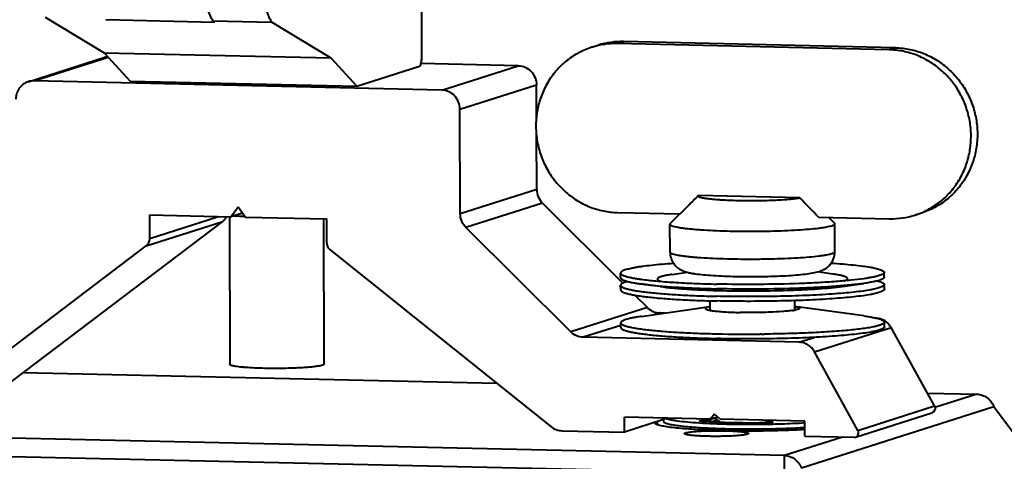
# Model space of a CAD drawing. Units: millimetres. Extents: x -10769 to -7240, y -319 to 4671.
# Drawn here: x -9298 to -9194, y 3851 to 3898 of the extents above; entities that cross this region are included whole.
import ezdxf

# ---------------------------------------------------------------- set-up
doc = ezdxf.new("R2010")
doc.units = ezdxf.units.MM
doc.header["$LTSCALE"] = 54.45
doc.layers.get('0').update_dxf_attribs({"linetype": 'CONTINUOUS', "lineweight": 40})

msp = doc.modelspace()

# ---------------------------------------------------------------- linework, layer by layer
for p, q in [((-9255.704, 3894.39), (-9255.724, 3902.358)), ((-9295.706, 3898.53), (-9289.446, 3894.737)), ((-9289.25, 3898.268), (-9277.698, 3898.007)), ((-9277.897, 3898.128), (-9277.698, 3898.007)), ((-9277.897, 3898.128), (-9271.64, 3897.987)), ((-9271.64, 3897.987), (-9265.38, 3894.194)), ((-9234.954, 3895.716), (-9234.278, 3895.932)), ((-9205.398, 3895.28), (-9234.278, 3895.932)), ((-9237.664, 3895.328), (-9236.987, 3895.543)), ((-9206.075, 3895.064), (-9234.954, 3895.716)), ((-9205.398, 3895.28), (-9206.075, 3895.064)), ((-9297.51, 3891.676), (-9289.388, 3894.262)), ((-9296.908, 3891.762), (-9289.018, 3894.275)), ((-9289.446, 3894.737), (-9286.672, 3891.739)), ((-9289.446, 3894.737), (-9265.38, 3894.194)), ((-9265.38, 3894.194), (-9262.606, 3891.195)), ((-9262.606, 3891.195), (-9255.973, 3893.308)), ((-9245.466, 3893.371), (-9255.8, 3893.604)), ((-9253.588, 3890.784), (-9245.466, 3893.371)), ((-9253.588, 3890.784), (-9296.908, 3891.762)), ((-9286.672, 3891.739), (-9262.606, 3891.195)), ((-9251.658, 3888.748), (-9243.536, 3891.335)), ((-9243.527, 3887.787), (-9243.536, 3891.335)), ((-9251.631, 3877.657), (-9251.658, 3888.748)), ((-9243.509, 3880.243), (-9243.523, 3886.105)), ((-9243.509, 3880.243), (-9251.631, 3877.657)), ((-9215.554, 3879.343), (-9226.36, 3879.587)), ((-9275.984, 3877.346), (-9275.216, 3878.387)), ((-9275.216, 3878.387), (-9274.444, 3877.311)), ((-9242.9, 3878.779), (-9251.022, 3876.192)), ((-9234.371, 3870.301), (-9242.9, 3878.779)), ((-9227.4, 3878.553), (-9229.327, 3876.632)), ((-9284.594, 3875.049), (-9284.6, 3877.54)), ((-9284.6, 3877.54), (-9275.984, 3877.346)), ((-9284.594, 3875.049), (-9277.29, 3877.375)), ((-9276.15, 3877.349), (-9276.112, 3861.677)), ((-9274.751, 3877.739), (-9275.984, 3877.346)), ((-9274.444, 3877.311), (-9265.828, 3877.116)), ((-9266.149, 3877.124), (-9266.112, 3861.701)), ((-9265.828, 3877.116), (-9265.822, 3874.625)), ((-9234.911, 3877.788), (-9228.315, 3877.639)), ((-9213.589, 3877.306), (-9206.031, 3877.136)), ((-9212.511, 3877.282), (-9211.897, 3876.675)), ((-9202.645, 3877.74), (-9203.322, 3877.524)), ((-9300.218, 3859.152), (-9276.854, 3876.849)), ((-9284.976, 3874.262), (-9276.854, 3876.849)), ((-9239.883, 3865.12), (-9251.022, 3876.192)), ((-9229.327, 3876.632), (-9229.361, 3876.563)), ((-9229.354, 3873.575), (-9229.361, 3876.563)), ((-9211.854, 3873.617), (-9211.861, 3876.606)), ((-9308.34, 3856.565), (-9284.976, 3874.262)), ((-9265.436, 3873.821), (-9241.983, 3855.067)), ((-9234.598, 3870.873), (-9234.599, 3871.371)), ((-9229.129, 3871.217), (-9227.49, 3871.451)), ((-9212.068, 3871.259), (-9213.721, 3871.486)), ((-9208.768, 3870.768), (-9208.773, 3870.767)), ((-9206.598, 3870.941), (-9206.599, 3871.439)), ((-9234.594, 3869.578), (-9234.596, 3870.076)), ((-9232.427, 3870.71), (-9232.421, 3870.71)), ((-9230.392, 3869.932), (-9232.42, 3870.212)), ((-9210.798, 3869.98), (-9208.772, 3870.269)), ((-9206.594, 3869.646), (-9206.596, 3870.144)), ((-9231.761, 3867.707), (-9233.081, 3869.019)), ((-9231.761, 3867.707), (-9239.883, 3865.12)), ((-9232.411, 3866.763), (-9225.09, 3867.808)), ((-9225.089, 3867.419), (-9225.092, 3868.426)), ((-9216.089, 3867.442), (-9216.092, 3868.449)), ((-9208.764, 3866.821), (-9216.09, 3867.83)), ((-9230.44, 3867.136), (-9230.959, 3866.97)), ((-9229.888, 3867.123), (-9230.44, 3867.136)), ((-9234.585, 3865.816), (-9238.562, 3864.549)), ((-9234.585, 3865.594), (-9234.586, 3866.092)), ((-9214.002, 3862.998), (-9205.88, 3865.585)), ((-9206.585, 3865.662), (-9206.586, 3866.16)), ((-9201.275, 3857.264), (-9205.88, 3865.585)), ((-9215.672, 3864.032), (-9238.562, 3864.549)), ((-9224.582, 3864.923), (-9224.376, 3864.919)), ((-9219.665, 3864.886), (-9219.795, 3864.885)), ((-9215.672, 3864.032), (-9214.054, 3864.547)), ((-9209.397, 3854.678), (-9214.002, 3862.998)), ((-9298.039, 3860.802), (-9247.735, 3859.666)), ((-9202.033, 3858.634), (-9196.769, 3858.516)), ((-9196.769, 3858.516), (-9201.222, 3857.098)), ((-9194.957, 3857.164), (-9215.393, 3850.655)), ((-9209.397, 3854.678), (-9201.275, 3857.264)), ((-9190.007, 3850.494), (-9194.957, 3857.164)), ((-9224.626, 3856.386), (-9225.059, 3855.878)), ((-9225.059, 3855.878), (-9224.327, 3856.111)), ((-9224.047, 3855.855), (-9224.626, 3856.386)), ((-9209.661, 3853.962), (-9201.539, 3856.548)), ((-9234.2, 3854.491), (-9234.203, 3856.084)), ((-9225.059, 3855.878), (-9234.203, 3856.084)), ((-9230.048, 3855.813), (-9234.2, 3854.491)), ((-9230.667, 3855.296), (-9230.668, 3855.616)), ((-9230.049, 3855.991), (-9230.048, 3855.601)), ((-9224.695, 3855.947), (-9225.335, 3855.743)), ((-9225.335, 3855.743), (-9225.335, 3855.592)), ((-9224.863, 3855.596), (-9224.88, 3855.566)), ((-9224.297, 3855.776), (-9224.863, 3855.596)), ((-9215.047, 3855.652), (-9224.047, 3855.855)), ((-9219.634, 3855.327), (-9219.455, 3855.329)), ((-9219.379, 3855.465), (-9219.46, 3855.464)), ((-9219.455, 3855.329), (-9219.371, 3855.331)), ((-9219.045, 3855.471), (-9219.192, 3855.468)), ((-9218.637, 3855.733), (-9219.084, 3855.591)), ((-9218.482, 3855.729), (-9218.895, 3855.598)), ((-9218.895, 3855.598), (-9218.894, 3855.478)), ((-9218.557, 3855.345), (-9218.434, 3855.348)), ((-9215.043, 3854.058), (-9215.047, 3855.652)), ((-9217.205, 3852.007), (-9345.43, 3854.902)), ((-9240.824, 3854.64), (-9234.2, 3854.491)), ((-9225.058, 3854.714), (-9225.059, 3854.922)), ((-9224.503, 3854.709), (-9224.397, 3854.897)), ((-9223.669, 3854.671), (-9223.579, 3854.831)), ((-9223.598, 3854.86), (-9223.521, 3854.858)), ((-9223.579, 3854.831), (-9223.482, 3854.862)), ((-9223.521, 3854.858), (-9223.374, 3854.854)), ((-9223.494, 3854.665), (-9223.386, 3854.858)), ((-9223.483, 3854.665), (-9223.375, 3854.858)), ((-9223.374, 3854.854), (-9223.356, 3854.854)), ((-9220.624, 3854.823), (-9220.541, 3854.823)), ((-9220.556, 3854.638), (-9220.624, 3854.761)), ((-9220.208, 3854.824), (-9220.171, 3854.825)), ((-9219.952, 3854.639), (-9220.056, 3854.827)), ((-9219.774, 3854.639), (-9219.762, 3854.639)), ((-9216.058, 3854.737), (-9216.059, 3854.946)), ((-9215.043, 3854.058), (-9209.812, 3853.94)), ((-9211.048, 3853.968), (-9217.205, 3852.007)), ((-9209.812, 3853.94), (-9209.66, 3853.962)), ((-9217.2, 3850.015), (-9345.425, 3852.91)), ((-9217.2, 3850.015), (-9217.205, 3852.007))]:
    msp.add_line(p, q)
for centre, radius, start, end in [((-9234.469, 3887.628), 8.306, 88.68212, 107.65453), ((-9235.146, 3887.413), 8.306, 88.68212, 107.65453), ((-9288.829, 3892.505), 1.844, 97.21956, 107.62607), ((-8942.272, 3592.659), 403.774, 134.71507, 134.92238), ((-9593.321, 3512.869), 526.318, 43.82266, 44.13071), ((-9272.346, 3932.5), 55.15, 266.55702, 267.75253), ((-9205.84, 3885.439), 8.306, 268.68212, 287.65453), ((-9205.833, 3885.408), 8.274, 287.67311, 292.56314), ((-9217.384, 3874.587), 7.266, 278.1921, 279.39224), ((-9217.06, 3872.648), 5.3, 279.35243, 280.78908), ((-9207.628, 3864.648), 1.979, 55.12846, 58.2373), ((-9220.957, 4019.684), 154.803, 268.73445, 270.43022), ((-9220.957, 4020.918), 156.037, 270.47475, 270.59231), ((-9226.135, 3853.878), 2.138, 52.04249, 53.50088), ((-9225.985, 3854.07), 1.894, 51.30622, 52.02828), ((-9223.802, 3861.735), 5.857, 260.11137, 261.22709), ((-9219.535, 3860.762), 6.895, 226.31761, 227.37113), ((-9218.619, 3861.767), 8.254, 227.4149, 229.19468), ((-9220.723, 3941.317), 85.863, 270.89726, 271.02178), ((-9220.78, 3958.462), 103.141, 270.78278, 271.23527), ((-9218.899, 3854.621), 0.98, 107.6741, 109.52395), ((-9218.91, 3854.659), 0.94, 98.73881, 107.72412), ((-9221.612, 3930.942), 76.107, 267.37876, 267.79254), ((-9213.317, 3869.824), 18.804, 232.47159, 233.49529), ((-9221.384, 3936.705), 81.875, 267.78802, 267.94675), ((-9221.18, 3953.756), 99.119, 268.07064, 268.71514), ((-9221.216, 3941.432), 86.605, 267.94814, 268.42396), ((-9220.87, 3967.643), 113.009, 268.71593, 270.12495), ((-9220.848, 3956.242), 101.419, 268.58333, 270.12692), ((-9220.845, 3972.446), 117.812, 270.10729, 270.52049), ((-9220.815, 3960.955), 106.132, 270.14834, 270.32776), ((-9220.811, 3960.271), 105.448, 270.34802, 270.87119), ((-9166.784, 3757.817), 110.422, 118.52064, 118.73665), ((-9182.512, 3786.282), 77.798, 118.20348, 118.51697)]:
    msp.add_arc(centre, radius, start, end)
for points, knots in [([(-9279.339, 3911.552), (-9279.408, 3910.889), (-9279.51, 3909.547), (-9279.563, 3907.531), (-9279.517, 3905.541), (-9279.372, 3903.647), (-9279.136, 3901.911), (-9278.816, 3900.393), (-9278.474, 3899.294), (-9278.156, 3898.571), (-9277.985, 3898.265), (-9277.897, 3898.128)], [0, 0, 0, 0, 0.1463634, 0.2954523, 0.4425264, 0.5829304, 0.7122979, 0.8267703, 0.9232665, 0.9641696, 1, 1, 1, 1]), ([(-9273.082, 3911.411), (-9273.15, 3910.748), (-9273.253, 3909.405), (-9273.306, 3907.389), (-9273.259, 3905.4), (-9273.115, 3903.506), (-9272.879, 3901.77), (-9272.558, 3900.252), (-9272.216, 3899.153), (-9271.898, 3898.43), (-9271.728, 3898.124), (-9271.64, 3897.987)], [0, 0, 0, 0, 0.1463636, 0.2954527, 0.4425266, 0.5829304, 0.7122977, 0.82677, 0.9232663, 0.9641695, 1, 1, 1, 1]), ([(-9237.665, 3895.327), (-9238.148, 3895.173), (-9239.089, 3894.775), (-9240.369, 3893.928), (-9241.48, 3892.859), (-9242.387, 3891.6), (-9243.061, 3890.19), (-9243.484, 3888.675), (-9243.641, 3887.101), (-9243.528, 3885.516), (-9243.149, 3883.97), (-9242.515, 3882.51), (-9241.646, 3881.181), (-9240.569, 3880.025), (-9239.316, 3879.077), (-9237.927, 3878.366), (-9236.445, 3877.916), (-9235.421, 3877.799), (-9234.911, 3877.788)], [0, 0, 0, 0, 0.0610612, 0.1222866, 0.1838151, 0.2457494, 0.3081399, 0.3709804, 0.4342101, 0.4977217, 0.5613745, 0.6250117, 0.6884779, 0.7516381, 0.814393, 0.8766923, 0.9385405, 1, 1, 1, 1]), ([(-9202.658, 3877.767), (-9202.203, 3877.956), (-9201.323, 3878.418), (-9200.145, 3879.334), (-9199.141, 3880.449), (-9198.339, 3881.729), (-9197.764, 3883.136), (-9197.431, 3884.629), (-9197.351, 3886.165), (-9197.525, 3887.699), (-9197.948, 3889.185), (-9198.608, 3890.582), (-9199.486, 3891.848), (-9200.556, 3892.946), (-9201.787, 3893.845), (-9203.143, 3894.516), (-9204.585, 3894.942), (-9205.579, 3895.053), (-9206.075, 3895.064)], [0, 0, 0, 0, 0.0610746, 0.1223689, 0.1840038, 0.2460571, 0.3085574, 0.3714813, 0.4347568, 0.4982728, 0.5618914, 0.6254635, 0.688845, 0.751913, 0.8145795, 0.8768015, 0.9385889, 1, 1, 1, 1]), ([(-9205.398, 3895.28), (-9204.888, 3895.268), (-9203.864, 3895.151), (-9202.382, 3894.701), (-9200.992, 3893.991), (-9199.74, 3893.042), (-9198.663, 3891.886), (-9197.794, 3890.557), (-9197.16, 3889.097), (-9196.781, 3887.551), (-9196.668, 3885.966), (-9196.825, 3884.392), (-9197.247, 3882.877), (-9197.922, 3881.468), (-9198.829, 3880.209), (-9199.94, 3879.139), (-9201.22, 3878.293), (-9202.161, 3877.894), (-9202.644, 3877.74)], [0, 0, 0, 0, 0.0614595, 0.1233077, 0.185607, 0.2483619, 0.3115221, 0.3749883, 0.4386255, 0.5022783, 0.5657899, 0.6290196, 0.6918601, 0.7542506, 0.8161849, 0.8777134, 0.9389388, 1, 1, 1, 1]), ([(-9255.799, 3893.598), (-9255.764, 3893.716), (-9255.719, 3893.98), (-9255.704, 3894.247), (-9255.704, 3894.39)], [0, 0, 0, 0, 0.4638525, 1, 1, 1, 1]), ([(-9255.973, 3893.308), (-9255.955, 3893.313), (-9255.918, 3893.34), (-9255.851, 3893.435), (-9255.819, 3893.529), (-9255.799, 3893.598)], [0, 0, 0, 0, 0.1612455, 0.3780099, 1, 1, 1, 1]), ([(-9245.466, 3893.371), (-9245.214, 3893.365), (-9244.703, 3893.247), (-9244.065, 3892.788), (-9243.638, 3892.119), (-9243.537, 3891.595), (-9243.536, 3891.335)], [0, 0, 0, 0, 0.2453162, 0.4945553, 0.7469682, 1, 1, 1, 1]), ([(-9297.509, 3891.676), (-9297.699, 3891.615), (-9298.064, 3891.429), (-9298.493, 3890.99), (-9298.767, 3890.432), (-9298.828, 3890.02), (-9298.828, 3889.813)], [0, 0, 0, 0, 0.2461958, 0.4943699, 0.7456178, 1, 1, 1, 1]), ([(-9251.658, 3888.748), (-9251.659, 3889.008), (-9251.76, 3889.532), (-9252.187, 3890.201), (-9252.825, 3890.66), (-9253.336, 3890.778), (-9253.588, 3890.784)], [0, 0, 0, 0, 0.2530318, 0.5054447, 0.7546838, 1, 1, 1, 1]), ([(-9243.509, 3880.243), (-9243.508, 3879.973), (-9243.4, 3879.43), (-9243.091, 3878.969), (-9242.9, 3878.779)], [0, 0, 0, 0, 0.5007168, 1, 1, 1, 1]), ([(-9226.36, 3879.587), (-9226.364, 3879.58), (-9226.37, 3879.566), (-9226.368, 3879.542), (-9226.354, 3879.519), (-9226.318, 3879.487), (-9226.245, 3879.451), (-9226.129, 3879.411), (-9225.973, 3879.371), (-9225.78, 3879.333), (-9225.55, 3879.296), (-9225.285, 3879.261), (-9224.987, 3879.228), (-9224.657, 3879.198), (-9224.299, 3879.17), (-9223.772, 3879.135), (-9223.061, 3879.101), (-9222.161, 3879.074), (-9221.217, 3879.06), (-9220.256, 3879.061), (-9219.305, 3879.075), (-9218.392, 3879.104), (-9217.542, 3879.145), (-9216.779, 3879.198), (-9216.126, 3879.261), (-9215.73, 3879.313), (-9215.554, 3879.343)], [0, 0, 0, 0, 0.0021126, 0.0040959, 0.0063639, 0.0092081, 0.0171373, 0.0283911, 0.0430619, 0.0611148, 0.0824636, 0.1069755, 0.1344944, 0.1648313, 0.1977809, 0.2331116, 0.3099165, 0.3930916, 0.4802926, 0.5690575, 0.6568786, 0.7412755, 0.8198683, 0.890448, 0.9510454, 1, 1, 1, 1]), ([(-9276.51, 3877.357), (-9276.538, 3877.256), (-9276.626, 3877.065), (-9276.772, 3876.911), (-9276.854, 3876.849)], [0, 0, 0, 0, 0.5032241, 1, 1, 1, 1]), ([(-9251.022, 3876.192), (-9251.213, 3876.382), (-9251.521, 3876.843), (-9251.63, 3877.387), (-9251.631, 3877.657)], [0, 0, 0, 0, 0.4992832, 1, 1, 1, 1]), ([(-9229.361, 3876.563), (-9229.361, 3876.551), (-9229.354, 3876.524), (-9229.324, 3876.489), (-9229.279, 3876.455), (-9229.217, 3876.421), (-9229.138, 3876.388), (-9229, 3876.34), (-9228.785, 3876.284), (-9228.477, 3876.222), (-9228.107, 3876.163), (-9227.677, 3876.107), (-9227.19, 3876.054), (-9226.65, 3876.005), (-9225.838, 3875.944), (-9224.727, 3875.883), (-9223.303, 3875.833), (-9221.794, 3875.807), (-9220.246, 3875.804), (-9218.71, 3875.825), (-9217.235, 3875.87), (-9215.868, 3875.937), (-9214.652, 3876.024), (-9213.753, 3876.113), (-9213.139, 3876.196), (-9212.765, 3876.257), (-9212.454, 3876.32), (-9212.269, 3876.368), (-9212.188, 3876.394)], [0, 0, 0, 0, 0.0020738, 0.0045915, 0.0078153, 0.0118687, 0.0168101, 0.0226649, 0.0371375, 0.0552733, 0.0769709, 0.1020848, 0.1304297, 0.1617899, 0.1959235, 0.271417, 0.3545345, 0.4426439, 0.5329482, 0.6225784, 0.7086873, 0.788544, 0.8596247, 0.9197018, 0.9450211, 0.9669365, 0.9853, 1, 1, 1, 1]), ([(-9212.188, 3876.394), (-9212.14, 3876.409), (-9212.073, 3876.433), (-9211.992, 3876.471), (-9211.921, 3876.51), (-9211.861, 3876.561), (-9211.861, 3876.606)], [0, 0, 0, 0, 0.3779471, 0.5326248, 0.6650666, 1, 1, 1, 1]), ([(-9211.861, 3876.606), (-9211.862, 3876.617), (-9211.869, 3876.644), (-9211.886, 3876.665), (-9211.897, 3876.675)], [0, 0, 0, 0, 0.4518457, 1, 1, 1, 1]), ([(-9284.976, 3874.262), (-9284.857, 3874.352), (-9284.66, 3874.594), (-9284.593, 3874.898), (-9284.594, 3875.049)], [0, 0, 0, 0, 0.4953052, 1, 1, 1, 1]), ([(-9265.822, 3874.625), (-9265.822, 3874.472), (-9265.752, 3874.164), (-9265.555, 3873.916), (-9265.436, 3873.821)], [0, 0, 0, 0, 0.5012932, 1, 1, 1, 1]), ([(-9229.354, 3873.575), (-9229.354, 3873.358), (-9229.284, 3872.927), (-9228.992, 3872.361), (-9228.584, 3871.94), (-9228.051, 3871.612), (-9227.531, 3871.45), (-9227.042, 3871.35), (-9226.512, 3871.265), (-9225.753, 3871.18), (-9224.728, 3871.102), (-9223.566, 3871.044), (-9222.301, 3871.007), (-9220.975, 3870.992), (-9219.636, 3871), (-9218.331, 3871.031), (-9217.106, 3871.084), (-9216.001, 3871.156), (-9215.043, 3871.248), (-9214.222, 3871.362), (-9213.726, 3871.472), (-9213.499, 3871.544)], [0, 0, 0, 0, 0.0379218, 0.0751394, 0.1099748, 0.1395079, 0.1838611, 0.2046964, 0.2269934, 0.2781109, 0.3385451, 0.4072223, 0.4820717, 0.560528, 0.6397896, 0.7170017, 0.7894454, 0.8547297, 0.9111653, 0.9582947, 1, 1, 1, 1]), ([(-9212.181, 3873.406), (-9212.262, 3873.38), (-9212.447, 3873.332), (-9212.758, 3873.269), (-9213.132, 3873.208), (-9213.746, 3873.125), (-9214.645, 3873.036), (-9215.86, 3872.949), (-9217.228, 3872.882), (-9218.703, 3872.837), (-9220.239, 3872.816), (-9221.786, 3872.818), (-9223.296, 3872.845), (-9224.72, 3872.895), (-9225.831, 3872.956), (-9226.643, 3873.017), (-9227.182, 3873.066), (-9227.669, 3873.118), (-9228.1, 3873.175), (-9228.47, 3873.234), (-9228.777, 3873.296), (-9228.993, 3873.352), (-9229.131, 3873.4), (-9229.21, 3873.433), (-9229.272, 3873.467), (-9229.317, 3873.501), (-9229.347, 3873.536), (-9229.354, 3873.563), (-9229.354, 3873.575)], [0, 0, 0, 0, 0.0147, 0.0330635, 0.0549789, 0.0802982, 0.1403753, 0.211456, 0.2913127, 0.3774216, 0.4670518, 0.5573561, 0.6454655, 0.728583, 0.8040765, 0.8382101, 0.8695703, 0.8979152, 0.9230291, 0.9447267, 0.9628625, 0.9773351, 0.9831899, 0.9881313, 0.9921847, 0.9954085, 0.9979262, 1, 1, 1, 1]), ([(-9213.499, 3871.544), (-9213.334, 3871.596), (-9213.071, 3871.701), (-9212.727, 3871.912), (-9212.45, 3872.145), (-9212.201, 3872.446), (-9212.005, 3872.803), (-9211.882, 3873.2), (-9211.854, 3873.478), (-9211.854, 3873.617)], [0, 0, 0, 0, 0.1834468, 0.2969699, 0.4253828, 0.5636201, 0.7070759, 0.8530161, 1, 1, 1, 1]), ([(-9211.854, 3873.617), (-9211.854, 3873.573), (-9211.914, 3873.522), (-9211.984, 3873.483), (-9212.066, 3873.445), (-9212.133, 3873.421), (-9212.181, 3873.406)], [0, 0, 0, 0, 0.3349334, 0.4673752, 0.6220529, 1, 1, 1, 1]), ([(-9228.972, 3872.382), (-9229.387, 3872.353), (-9230.174, 3872.293), (-9231.285, 3872.187), (-9232.122, 3872.087), (-9232.715, 3872), (-9233.101, 3871.936), (-9233.444, 3871.87), (-9233.744, 3871.803), (-9234, 3871.735), (-9234.21, 3871.666), (-9234.376, 3871.596), (-9234.484, 3871.534), (-9234.545, 3871.482), (-9234.575, 3871.446), (-9234.594, 3871.409), (-9234.599, 3871.383), (-9234.599, 3871.371)], [0, 0, 0, 0, 0.2150055, 0.4079181, 0.5762218, 0.6504724, 0.717801, 0.7780251, 0.8309871, 0.8765701, 0.9147437, 0.9455654, 0.9692971, 0.9787307, 0.9867596, 0.9936907, 1, 1, 1, 1]), ([(-9212.227, 3872.422), (-9211.812, 3872.396), (-9211.025, 3872.34), (-9209.914, 3872.239), (-9208.948, 3872.128), (-9208.24, 3872.023), (-9207.755, 3871.933), (-9207.455, 3871.867), (-9207.199, 3871.8), (-9206.988, 3871.732), (-9206.822, 3871.663), (-9206.714, 3871.602), (-9206.653, 3871.55), (-9206.623, 3871.514), (-9206.603, 3871.477), (-9206.599, 3871.451), (-9206.599, 3871.439)], [0, 0, 0, 0, 0.2150172, 0.407929, 0.5762325, 0.7178049, 0.7780229, 0.8309818, 0.8765693, 0.9147367, 0.9455589, 0.9692957, 0.9787279, 0.9867558, 0.9936882, 1, 1, 1, 1]), ([(-9234.599, 3871.371), (-9234.599, 3871.356), (-9234.592, 3871.324), (-9234.563, 3871.279), (-9234.518, 3871.235), (-9234.427, 3871.172), (-9234.268, 3871.098), (-9234.025, 3871.016), (-9233.716, 3870.935), (-9233.343, 3870.856), (-9232.906, 3870.78), (-9232.594, 3870.733), (-9232.427, 3870.71)], [0, 0, 0, 0, 0.0191946, 0.0410807, 0.0675269, 0.0996046, 0.1826483, 0.2923938, 0.4293431, 0.5933111, 0.783778, 1, 1, 1, 1]), ([(-9234.598, 3870.873), (-9234.598, 3870.858), (-9234.591, 3870.826), (-9234.562, 3870.781), (-9234.516, 3870.737), (-9234.426, 3870.674), (-9234.266, 3870.6), (-9234.022, 3870.518), (-9233.713, 3870.437), (-9233.338, 3870.358), (-9232.9, 3870.281), (-9232.587, 3870.235), (-9232.42, 3870.212)], [0, 0, 0, 0, 0.0191722, 0.0410399, 0.0674729, 0.0995423, 0.1825807, 0.2923317, 0.4292939, 0.5932784, 0.7837631, 1, 1, 1, 1]), ([(-9229.128, 3871.217), (-9229.304, 3871.192), (-9229.622, 3871.142), (-9230.044, 3871.056), (-9230.33, 3870.978), (-9230.503, 3870.911), (-9230.593, 3870.865), (-9230.657, 3870.818), (-9230.69, 3870.775), (-9230.698, 3870.74), (-9230.696, 3870.705), (-9230.67, 3870.661), (-9230.613, 3870.614), (-9230.53, 3870.568), (-9230.42, 3870.523), (-9230.336, 3870.495), (-9230.29, 3870.482)], [0, 0, 0, 0, 0.243462, 0.4413002, 0.5920263, 0.6496476, 0.6957398, 0.7310353, 0.7573986, 0.7686018, 0.7795381, 0.8040475, 0.8365765, 0.8795338, 0.9338765, 1, 1, 1, 1]), ([(-9208.773, 3870.767), (-9209.22, 3870.704), (-9210.205, 3870.589), (-9211.805, 3870.451), (-9213.63, 3870.336), (-9216.371, 3870.215), (-9219.978, 3870.143), (-9222.912, 3870.164), (-9224.389, 3870.198)], [0, 0, 0, 0, 0.0866331, 0.1901636, 0.308025, 0.4372583, 0.7165701, 1, 1, 1, 1]), ([(-9210.873, 3870.538), (-9210.829, 3870.552), (-9210.75, 3870.58), (-9210.647, 3870.625), (-9210.57, 3870.671), (-9210.518, 3870.717), (-9210.497, 3870.762), (-9210.497, 3870.796), (-9210.509, 3870.83), (-9210.544, 3870.872), (-9210.61, 3870.918), (-9210.702, 3870.963), (-9210.82, 3871.008), (-9210.965, 3871.052), (-9211.21, 3871.114), (-9211.58, 3871.187), (-9211.895, 3871.235), (-9212.068, 3871.259)], [0, 0, 0, 0, 0.0638871, 0.1161837, 0.1573315, 0.1884121, 0.2121591, 0.2230919, 0.2345339, 0.2618551, 0.2983201, 0.3455622, 0.4042511, 0.4746531, 0.5567893, 0.7558528, 1, 1, 1, 1]), ([(-9206.598, 3870.941), (-9206.598, 3870.926), (-9206.604, 3870.894), (-9206.633, 3870.849), (-9206.678, 3870.805), (-9206.769, 3870.742), (-9206.928, 3870.667), (-9207.171, 3870.583), (-9207.48, 3870.501), (-9207.855, 3870.42), (-9208.292, 3870.341), (-9208.605, 3870.293), (-9208.772, 3870.269)], [0, 0, 0, 0, 0.0191703, 0.0410409, 0.0674815, 0.0995523, 0.1825752, 0.2923431, 0.4292905, 0.5932852, 0.7837684, 1, 1, 1, 1]), ([(-9206.599, 3871.439), (-9206.599, 3871.424), (-9206.606, 3871.392), (-9206.634, 3871.347), (-9206.679, 3871.303), (-9206.769, 3871.24), (-9206.928, 3871.165), (-9207.171, 3871.082), (-9207.479, 3870.999), (-9207.853, 3870.918), (-9208.289, 3870.84), (-9208.601, 3870.792), (-9208.768, 3870.768)], [0, 0, 0, 0, 0.0191905, 0.0410778, 0.0675302, 0.0996086, 0.1826362, 0.2923992, 0.4293351, 0.5933147, 0.7837822, 1, 1, 1, 1]), ([(-9233.86, 3870.476), (-9233.968, 3870.447), (-9234.119, 3870.403), (-9234.301, 3870.332), (-9234.406, 3870.283), (-9234.488, 3870.233), (-9234.548, 3870.183), (-9234.586, 3870.131), (-9234.596, 3870.093), (-9234.596, 3870.076)], [0, 0, 0, 0, 0.3843601, 0.5403325, 0.6725236, 0.7818017, 0.8699214, 0.9403724, 1, 1, 1, 1]), ([(-9234.596, 3870.076), (-9234.596, 3870.059), (-9234.586, 3870.021), (-9234.548, 3869.969), (-9234.488, 3869.92), (-9234.407, 3869.871), (-9234.303, 3869.822), (-9234.177, 3869.774), (-9234.029, 3869.726), (-9233.789, 3869.659), (-9233.435, 3869.579), (-9232.946, 3869.491), (-9232.377, 3869.407), (-9231.73, 3869.326), (-9231.011, 3869.251), (-9229.92, 3869.154), (-9228.413, 3869.052), (-9226.46, 3868.96), (-9225.094, 3868.919), (-9224.386, 3868.903)], [0, 0, 0, 0, 0.0049765, 0.0108462, 0.0181782, 0.027267, 0.0382568, 0.0512161, 0.0661778, 0.0831553, 0.123126, 0.1709861, 0.226498, 0.2893332, 0.3591173, 0.435409, 0.6055396, 0.7953737, 1, 1, 1, 1]), ([(-9232.421, 3870.71), (-9231.902, 3870.638), (-9230.749, 3870.514), (-9228.867, 3870.372), (-9226.709, 3870.263), (-9225.185, 3870.216), (-9224.389, 3870.198)], [0, 0, 0, 0, 0.195049, 0.432068, 0.7033433, 1, 1, 1, 1]), ([(-9232.42, 3870.212), (-9231.901, 3870.14), (-9230.748, 3870.016), (-9228.865, 3869.874), (-9226.707, 3869.765), (-9225.184, 3869.718), (-9224.388, 3869.7)], [0, 0, 0, 0, 0.195049, 0.432068, 0.7033433, 1, 1, 1, 1]), ([(-9230.392, 3869.932), (-9229.963, 3869.873), (-9229.007, 3869.77), (-9227.447, 3869.653), (-9225.659, 3869.562), (-9224.397, 3869.523), (-9223.737, 3869.508)], [0, 0, 0, 0, 0.195049, 0.432068, 0.7033433, 1, 1, 1, 1]), ([(-9208.772, 3870.269), (-9209.219, 3870.205), (-9210.204, 3870.091), (-9211.804, 3869.953), (-9213.628, 3869.838), (-9216.37, 3869.717), (-9219.977, 3869.645), (-9222.911, 3869.666), (-9224.388, 3869.7)], [0, 0, 0, 0, 0.0866331, 0.1901636, 0.308025, 0.4372583, 0.7165701, 1, 1, 1, 1]), ([(-9206.596, 3870.144), (-9206.596, 3870.132), (-9206.6, 3870.106), (-9206.619, 3870.07), (-9206.649, 3870.034), (-9206.709, 3869.982), (-9206.815, 3869.92), (-9206.978, 3869.851), (-9207.186, 3869.783), (-9207.437, 3869.715), (-9207.733, 3869.648), (-9208.21, 3869.556), (-9208.908, 3869.448), (-9209.86, 3869.333), (-9210.955, 3869.227), (-9212.177, 3869.133), (-9213.512, 3869.051), (-9215.462, 3868.957), (-9218.036, 3868.882), (-9221.194, 3868.854), (-9223.326, 3868.879), (-9224.386, 3868.903)], [0, 0, 0, 0, 0.0020216, 0.0042396, 0.0068047, 0.0098146, 0.0173772, 0.0271909, 0.0393409, 0.0538467, 0.0706998, 0.0898646, 0.1349219, 0.188503, 0.249944, 0.3184563, 0.393151, 0.4730542, 0.6442306, 0.8230028, 1, 1, 1, 1]), ([(-9223.737, 3869.508), (-9222.513, 3869.481), (-9220.082, 3869.463), (-9217.094, 3869.523), (-9214.822, 3869.623), (-9213.311, 3869.718), (-9211.985, 3869.832), (-9211.169, 3869.927), (-9210.798, 3869.98)], [0, 0, 0, 0, 0.2834299, 0.5627417, 0.691975, 0.8098364, 0.9133669, 1, 1, 1, 1]), ([(-9207.339, 3870.542), (-9207.231, 3870.514), (-9207.078, 3870.47), (-9206.894, 3870.4), (-9206.788, 3870.351), (-9206.705, 3870.302), (-9206.644, 3870.251), (-9206.606, 3870.2), (-9206.596, 3870.161), (-9206.596, 3870.144)], [0, 0, 0, 0, 0.3846035, 0.5406334, 0.6728895, 0.7821803, 0.8702194, 0.940536, 1, 1, 1, 1]), ([(-9234.594, 3869.578), (-9234.594, 3869.561), (-9234.585, 3869.523), (-9234.547, 3869.471), (-9234.487, 3869.422), (-9234.405, 3869.373), (-9234.302, 3869.324), (-9234.176, 3869.276), (-9234.028, 3869.228), (-9233.788, 3869.161), (-9233.434, 3869.081), (-9232.945, 3868.993), (-9232.376, 3868.909), (-9231.729, 3868.828), (-9231.01, 3868.753), (-9229.919, 3868.656), (-9228.412, 3868.554), (-9226.459, 3868.462), (-9225.093, 3868.421), (-9224.385, 3868.405)], [0, 0, 0, 0, 0.0049765, 0.0108462, 0.0181782, 0.027267, 0.0382568, 0.0512161, 0.0661778, 0.0831553, 0.123126, 0.1709861, 0.226498, 0.2893332, 0.3591173, 0.435409, 0.6055396, 0.7953737, 1, 1, 1, 1]), ([(-9206.594, 3869.646), (-9206.594, 3869.634), (-9206.599, 3869.608), (-9206.617, 3869.572), (-9206.647, 3869.536), (-9206.707, 3869.484), (-9206.814, 3869.422), (-9206.977, 3869.353), (-9207.184, 3869.285), (-9207.436, 3869.217), (-9207.732, 3869.15), (-9208.209, 3869.058), (-9208.906, 3868.95), (-9209.859, 3868.835), (-9210.953, 3868.729), (-9212.176, 3868.635), (-9213.51, 3868.553), (-9215.46, 3868.459), (-9218.035, 3868.384), (-9221.193, 3868.356), (-9223.324, 3868.381), (-9224.385, 3868.405)], [0, 0, 0, 0, 0.0020216, 0.0042396, 0.0068047, 0.0098146, 0.0173772, 0.0271909, 0.0393409, 0.0538467, 0.0706998, 0.0898646, 0.1349219, 0.188503, 0.249944, 0.3184563, 0.393151, 0.4730542, 0.6442306, 0.8230028, 1, 1, 1, 1]), ([(-9231.761, 3867.707), (-9231.587, 3867.533), (-9231.173, 3867.25), (-9230.683, 3867.141), (-9230.44, 3867.136)], [0, 0, 0, 0, 0.5038419, 1, 1, 1, 1]), ([(-9225.112, 3867.798), (-9225.181, 3867.785), (-9225.278, 3867.765), (-9225.397, 3867.731), (-9225.465, 3867.708), (-9225.518, 3867.684), (-9225.563, 3867.657), (-9225.59, 3867.627), (-9225.59, 3867.608)], [0, 0, 0, 0, 0.4004369, 0.5618267, 0.69707, 0.8065597, 0.8914099, 1, 1, 1, 1]), ([(-9216.078, 3867.822), (-9216.007, 3867.809), (-9215.908, 3867.789), (-9215.787, 3867.756), (-9215.717, 3867.733), (-9215.663, 3867.708), (-9215.617, 3867.682), (-9215.59, 3867.651), (-9215.59, 3867.632)], [0, 0, 0, 0, 0.4007991, 0.5622864, 0.697683, 0.8072392, 0.8919566, 1, 1, 1, 1]), ([(-9215.59, 3867.632), (-9215.59, 3867.613), (-9215.616, 3867.583), (-9215.661, 3867.556), (-9215.714, 3867.532), (-9215.782, 3867.509), (-9215.901, 3867.475), (-9215.998, 3867.454), (-9216.067, 3867.441)], [0, 0, 0, 0, 0.1085901, 0.1934403, 0.30293, 0.4381733, 0.5995631, 1, 1, 1, 1]), ([(-9232.411, 3866.763), (-9232.578, 3866.739), (-9232.891, 3866.692), (-9233.329, 3866.613), (-9233.703, 3866.532), (-9234.012, 3866.449), (-9234.255, 3866.366), (-9234.415, 3866.291), (-9234.505, 3866.228), (-9234.551, 3866.184), (-9234.579, 3866.139), (-9234.586, 3866.107), (-9234.586, 3866.092)], [0, 0, 0, 0, 0.2162316, 0.4067148, 0.5707095, 0.7076569, 0.8174248, 0.9004477, 0.9325185, 0.9589591, 0.9808297, 1, 1, 1, 1]), ([(-9225.59, 3867.608), (-9225.589, 3867.588), (-9225.563, 3867.558), (-9225.517, 3867.532), (-9225.463, 3867.508), (-9225.395, 3867.485), (-9225.275, 3867.452), (-9225.177, 3867.431), (-9225.107, 3867.418)], [0, 0, 0, 0, 0.1083622, 0.1931261, 0.3026729, 0.4380199, 0.5994266, 1, 1, 1, 1]), ([(-9225.107, 3867.418), (-9225.086, 3867.414), (-9224.994, 3867.398), (-9224.901, 3867.384), (-9224.83, 3867.374)], [0, 0, 0, 0, 0.2307931, 1, 1, 1, 1]), ([(-9224.83, 3867.374), (-9224.644, 3867.348), (-9224.231, 3867.303), (-9223.269, 3867.23), (-9222.492, 3867.201), (-9221.943, 3867.189)], [0, 0, 0, 0, 0.1941655, 0.4309442, 1, 1, 1, 1]), ([(-9216.349, 3867.395), (-9216.508, 3867.372), (-9216.859, 3867.33), (-9217.671, 3867.26), (-9218.846, 3867.2), (-9220.36, 3867.169), (-9221.413, 3867.177), (-9221.943, 3867.189)], [0, 0, 0, 0, 0.0861016, 0.1893118, 0.436285, 0.7159767, 1, 1, 1, 1]), ([(-9208.764, 3866.821), (-9208.597, 3866.798), (-9208.283, 3866.752), (-9207.845, 3866.675), (-9207.471, 3866.596), (-9207.161, 3866.515), (-9206.918, 3866.433), (-9206.758, 3866.358), (-9206.667, 3866.296), (-9206.622, 3866.252), (-9206.593, 3866.207), (-9206.586, 3866.175), (-9206.586, 3866.16)], [0, 0, 0, 0, 0.2162369, 0.4067216, 0.5707061, 0.7076683, 0.8174193, 0.9004577, 0.9325271, 0.9589601, 0.9808278, 1, 1, 1, 1]), ([(-9207.55, 3866.619), (-9207.382, 3866.615), (-9207.043, 3866.561), (-9206.731, 3866.42), (-9206.587, 3866.33)], [0, 0, 0, 0, 0.4974636, 1, 1, 1, 1]), ([(-9234.586, 3866.092), (-9234.586, 3866.075), (-9234.577, 3866.037), (-9234.539, 3865.987), (-9234.481, 3865.938), (-9234.401, 3865.889), (-9234.3, 3865.841), (-9234.177, 3865.793), (-9234.033, 3865.746), (-9233.798, 3865.68), (-9233.452, 3865.601), (-9232.975, 3865.513), (-9232.418, 3865.429), (-9231.786, 3865.35), (-9231.082, 3865.275), (-9230.013, 3865.178), (-9228.536, 3865.076), (-9226.619, 3864.982), (-9225.278, 3864.94), (-9224.582, 3864.923)], [0, 0, 0, 0, 0.0050142, 0.0109098, 0.0182528, 0.0273389, 0.0383143, 0.0512491, 0.0661771, 0.083113, 0.1229821, 0.1707221, 0.226106, 0.2888143, 0.3584841, 0.4346851, 0.6047602, 0.7947855, 1, 1, 1, 1]), ([(-9234.585, 3865.594), (-9234.585, 3865.576), (-9234.575, 3865.539), (-9234.537, 3865.487), (-9234.477, 3865.438), (-9234.396, 3865.389), (-9234.292, 3865.34), (-9234.166, 3865.292), (-9234.018, 3865.244), (-9233.778, 3865.177), (-9233.424, 3865.097), (-9232.935, 3865.009), (-9232.366, 3864.925), (-9231.719, 3864.844), (-9231, 3864.769), (-9229.909, 3864.672), (-9228.402, 3864.57), (-9226.449, 3864.478), (-9225.083, 3864.437), (-9224.375, 3864.421)], [0, 0, 0, 0, 0.0049765, 0.0108462, 0.0181782, 0.027267, 0.0382568, 0.0512161, 0.0661778, 0.0831553, 0.123126, 0.1709861, 0.226498, 0.2893332, 0.3591173, 0.435409, 0.6055396, 0.7953737, 1, 1, 1, 1]), ([(-9206.585, 3865.662), (-9206.585, 3865.65), (-9206.589, 3865.624), (-9206.608, 3865.587), (-9206.638, 3865.551), (-9206.698, 3865.5), (-9206.804, 3865.438), (-9206.967, 3865.369), (-9207.175, 3865.3), (-9207.426, 3865.233), (-9207.722, 3865.166), (-9208.199, 3865.074), (-9208.897, 3864.966), (-9209.849, 3864.851), (-9210.944, 3864.745), (-9212.166, 3864.65), (-9213.501, 3864.568), (-9215.451, 3864.475), (-9218.025, 3864.4), (-9221.183, 3864.372), (-9223.315, 3864.397), (-9224.375, 3864.421)], [0, 0, 0, 0, 0.0020216, 0.0042396, 0.0068047, 0.0098146, 0.0173772, 0.0271909, 0.0393409, 0.0538467, 0.0706998, 0.0898646, 0.1349219, 0.188503, 0.249944, 0.3184563, 0.393151, 0.4730542, 0.6442306, 0.8230028, 1, 1, 1, 1]), ([(-9206.586, 3866.16), (-9206.586, 3866.14), (-9206.599, 3866.096), (-9206.649, 3866.037), (-9206.726, 3865.981), (-9206.832, 3865.924), (-9206.967, 3865.869), (-9207.131, 3865.813), (-9207.323, 3865.758), (-9207.635, 3865.681), (-9208.094, 3865.59), (-9208.724, 3865.49), (-9209.457, 3865.395), (-9210.285, 3865.305), (-9211.201, 3865.223), (-9212.574, 3865.119), (-9214.449, 3865.014), (-9216.839, 3864.929), (-9218.495, 3864.898), (-9219.344, 3864.889)], [0, 0, 0, 0, 0.0046004, 0.010243, 0.0175274, 0.026729, 0.0379746, 0.0513153, 0.0667667, 0.0843276, 0.1256953, 0.1751645, 0.2323724, 0.2968644, 0.3681122, 0.4455266, 0.6161993, 0.8031327, 1, 1, 1, 1]), ([(-9206.497, 3866.271), (-9206.37, 3866.183), (-9206.136, 3865.976), (-9205.955, 3865.721), (-9205.88, 3865.585)], [0, 0, 0, 0, 0.4982349, 1, 1, 1, 1]), ([(-9238.562, 3864.549), (-9238.805, 3864.554), (-9239.295, 3864.663), (-9239.709, 3864.947), (-9239.883, 3865.12)], [0, 0, 0, 0, 0.4961581, 1, 1, 1, 1]), ([(-9214.002, 3862.998), (-9214.086, 3863.15), (-9214.292, 3863.432), (-9214.695, 3863.762), (-9215.165, 3863.974), (-9215.504, 3864.028), (-9215.672, 3864.032)], [0, 0, 0, 0, 0.2535934, 0.5050279, 0.7537694, 1, 1, 1, 1]), ([(-9269.866, 3861.262), (-9270.242, 3861.252), (-9270.994, 3861.241), (-9272.107, 3861.247), (-9273.168, 3861.275), (-9273.995, 3861.316), (-9274.59, 3861.36), (-9274.972, 3861.396), (-9275.305, 3861.435), (-9275.548, 3861.472), (-9275.715, 3861.504), (-9275.818, 3861.527), (-9275.906, 3861.55), (-9275.978, 3861.574), (-9276.035, 3861.598), (-9276.077, 3861.623), (-9276.104, 3861.648), (-9276.112, 3861.668), (-9276.112, 3861.677)], [0, 0, 0, 0, 0.1784555, 0.3578612, 0.5290403, 0.6832319, 0.7514594, 0.8125962, 0.86588, 0.9106646, 0.9297098, 0.9464549, 0.9608722, 0.9729491, 0.9827086, 0.9902422, 0.9957902, 1, 1, 1, 1]), ([(-9266.112, 3861.701), (-9266.112, 3861.695), (-9266.115, 3861.681), (-9266.129, 3861.662), (-9266.151, 3861.644), (-9266.181, 3861.626), (-9266.219, 3861.609), (-9266.286, 3861.583), (-9266.39, 3861.553), (-9266.54, 3861.519), (-9266.72, 3861.486), (-9266.93, 3861.455), (-9267.169, 3861.424), (-9267.434, 3861.396), (-9267.835, 3861.36), (-9268.39, 3861.32), (-9269.106, 3861.285), (-9269.607, 3861.268), (-9269.866, 3861.262)], [0, 0, 0, 0, 0.0049217, 0.0107557, 0.0180767, 0.027172, 0.0381834, 0.0511829, 0.0832351, 0.1233604, 0.1714053, 0.2271101, 0.2901388, 0.3600931, 0.4365185, 0.6067283, 0.7962428, 1, 1, 1, 1]), ([(-9196.769, 3858.516), (-9196.573, 3858.511), (-9196.177, 3858.439), (-9195.644, 3858.153), (-9195.215, 3857.718), (-9195.024, 3857.355), (-9194.957, 3857.164)], [0, 0, 0, 0, 0.2457634, 0.4945309, 0.7463001, 1, 1, 1, 1]), ([(-9201.275, 3857.264), (-9201.239, 3857.2), (-9201.195, 3857.056), (-9201.225, 3856.834), (-9201.344, 3856.647), (-9201.471, 3856.57), (-9201.538, 3856.549)], [0, 0, 0, 0, 0.2545965, 0.5071122, 0.7552606, 1, 1, 1, 1]), ([(-9241.983, 3855.067), (-9241.819, 3854.936), (-9241.449, 3854.725), (-9241.031, 3854.645), (-9240.824, 3854.64)], [0, 0, 0, 0, 0.5032319, 1, 1, 1, 1]), ([(-9231.048, 3855.497), (-9231.033, 3855.47), (-9230.975, 3855.418), (-9230.857, 3855.356), (-9230.688, 3855.294), (-9230.365, 3855.204), (-9229.839, 3855.102), (-9229.07, 3854.995), (-9228.131, 3854.898), (-9227.04, 3854.814), (-9225.818, 3854.744), (-9224.963, 3854.709), (-9224.517, 3854.694)], [0, 0, 0, 0, 0.0137365, 0.0337229, 0.0607414, 0.0950113, 0.185122, 0.3029153, 0.4462881, 0.6124988, 0.7982934, 1, 1, 1, 1]), ([(-9230.048, 3855.601), (-9230.035, 3855.58), (-9229.991, 3855.538), (-9229.899, 3855.487), (-9229.77, 3855.436), (-9229.527, 3855.362), (-9229.132, 3855.278), (-9228.554, 3855.188), (-9227.847, 3855.104), (-9227.021, 3855.03), (-9226.09, 3854.965), (-9225.435, 3854.93), (-9225.093, 3854.914)], [0, 0, 0, 0, 0.0146127, 0.0352093, 0.0625123, 0.0967538, 0.1861631, 0.3026809, 0.4446471, 0.6100279, 0.796108, 1, 1, 1, 1]), ([(-9229.888, 3855.982), (-9229.821, 3855.952), (-9229.659, 3855.896), (-9229.374, 3855.826), (-9229.015, 3855.757), (-9228.397, 3855.663), (-9227.465, 3855.562), (-9226.177, 3855.465), (-9224.699, 3855.39), (-9223.08, 3855.34), (-9221.376, 3855.317), (-9220.218, 3855.321), (-9219.634, 3855.327)], [0, 0, 0, 0, 0.02133, 0.049802, 0.0853628, 0.1277525, 0.2317208, 0.358447, 0.5037278, 0.6626838, 0.8299915, 1, 1, 1, 1]), ([(-9226.195, 3855.676), (-9226.195, 3855.678), (-9226.189, 3855.685), (-9226.166, 3855.695), (-9226.116, 3855.706), (-9226.035, 3855.718), (-9225.927, 3855.728), (-9225.797, 3855.736), (-9225.597, 3855.743), (-9225.441, 3855.745), (-9225.335, 3855.743)], [0, 0, 0, 0, 0.0096501, 0.0266893, 0.0876127, 0.1831324, 0.3098118, 0.4621408, 0.6335769, 1, 1, 1, 1]), ([(-9225.95, 3855.627), (-9225.984, 3855.629), (-9226.045, 3855.635), (-9226.121, 3855.646), (-9226.168, 3855.657), (-9226.19, 3855.666), (-9226.195, 3855.673), (-9226.195, 3855.676)], [0, 0, 0, 0, 0.4080167, 0.7180586, 0.9142205, 0.9686374, 1, 1, 1, 1]), ([(-9219.46, 3855.464), (-9220.616, 3855.447), (-9222.309, 3855.453), (-9224.473, 3855.529), (-9225.479, 3855.59), (-9225.95, 3855.627)], [0, 0, 0, 0, 0.5342971, 0.7817507, 1, 1, 1, 1]), ([(-9225.335, 3855.743), (-9225.25, 3855.742), (-9225.083, 3855.717), (-9224.93, 3855.643), (-9224.863, 3855.596)], [0, 0, 0, 0, 0.5087364, 1, 1, 1, 1]), ([(-9224.297, 3855.776), (-9224.357, 3855.825), (-9224.483, 3855.902), (-9224.626, 3855.94), (-9224.695, 3855.947)], [0, 0, 0, 0, 0.5257633, 1, 1, 1, 1]), ([(-9219.053, 3855.588), (-9219.04, 3855.59), (-9218.987, 3855.597), (-9218.934, 3855.599), (-9218.895, 3855.598)], [0, 0, 0, 0, 0.2528462, 1, 1, 1, 1]), ([(-9218.438, 3855.538), (-9218.438, 3855.533), (-9218.456, 3855.522), (-9218.487, 3855.513), (-9218.542, 3855.503), (-9218.614, 3855.494), (-9218.704, 3855.486), (-9218.85, 3855.476), (-9218.965, 3855.472), (-9219.045, 3855.471)], [0, 0, 0, 0, 0.0257217, 0.0817678, 0.1707216, 0.2905325, 0.4381378, 0.609775, 1, 1, 1, 1]), ([(-9218.895, 3855.598), (-9218.833, 3855.596), (-9218.722, 3855.59), (-9218.593, 3855.579), (-9218.514, 3855.568), (-9218.474, 3855.558), (-9218.45, 3855.551), (-9218.438, 3855.542), (-9218.438, 3855.538)], [0, 0, 0, 0, 0.3991869, 0.7150139, 0.831522, 0.917831, 0.9730293, 1, 1, 1, 1]), ([(-9218.434, 3855.348), (-9218.131, 3855.354), (-9216.989, 3855.386), (-9215.848, 3855.438), (-9215.011, 3855.493)], [0, 0, 0, 0, 0.2655495, 1, 1, 1, 1]), ([(-9227.804, 3854.304), (-9227.81, 3854.309), (-9227.819, 3854.32), (-9227.818, 3854.342), (-9227.802, 3854.362), (-9227.762, 3854.389), (-9227.678, 3854.419), (-9227.544, 3854.452), (-9227.363, 3854.484), (-9227.141, 3854.515), (-9226.878, 3854.543), (-9226.58, 3854.568), (-9226.25, 3854.59), (-9225.894, 3854.609), (-9225.516, 3854.623), (-9224.985, 3854.637), (-9224.31, 3854.644), (-9223.768, 3854.638), (-9223.498, 3854.632)], [0, 0, 0, 0, 0.0049876, 0.0091439, 0.0141956, 0.0212311, 0.0425735, 0.0741859, 0.1159008, 0.1672548, 0.2275512, 0.2959621, 0.371507, 0.4531101, 0.539597, 0.6297123, 0.8155748, 1, 1, 1, 1]), ([(-9225.339, 3854.046), (-9225.499, 3854.05), (-9225.81, 3854.059), (-9226.256, 3854.079), (-9226.66, 3854.105), (-9227.014, 3854.136), (-9227.309, 3854.171), (-9227.539, 3854.209), (-9227.687, 3854.245), (-9227.767, 3854.277), (-9227.795, 3854.295), (-9227.804, 3854.304)], [0, 0, 0, 0, 0.1932399, 0.3739686, 0.5378537, 0.6813798, 0.8013951, 0.8953555, 0.9615408, 0.9841099, 1, 1, 1, 1]), ([(-9221.032, 3854.32), (-9221.046, 3854.306), (-9221.096, 3854.281), (-9221.19, 3854.25), (-9221.323, 3854.22), (-9221.492, 3854.191), (-9221.697, 3854.163), (-9222.032, 3854.127), (-9222.518, 3854.09), (-9223.163, 3854.059), (-9223.869, 3854.04), (-9224.601, 3854.034), (-9225.094, 3854.04), (-9225.339, 3854.046)], [0, 0, 0, 0, 0.0144898, 0.0373261, 0.0687515, 0.1085577, 0.1563647, 0.211634, 0.3419531, 0.4934292, 0.6588879, 0.8304707, 1, 1, 1, 1]), ([(-9223.773, 3854.867), (-9223.734, 3854.853), (-9223.68, 3854.835), (-9223.615, 3854.826), (-9223.589, 3854.828), (-9223.579, 3854.831)], [0, 0, 0, 0, 0.6223884, 0.8431609, 1, 1, 1, 1]), ([(-9223.498, 3854.632), (-9223.314, 3854.628), (-9222.962, 3854.617), (-9222.46, 3854.593), (-9222.077, 3854.565), (-9221.803, 3854.539), (-9221.626, 3854.519), (-9221.47, 3854.497), (-9221.336, 3854.475), (-9221.225, 3854.452), (-9221.137, 3854.428), (-9221.08, 3854.406), (-9221.047, 3854.387), (-9221.027, 3854.372), (-9221.012, 3854.346), (-9221.025, 3854.327), (-9221.032, 3854.32)], [0, 0, 0, 0, 0.2156498, 0.4143152, 0.5899292, 0.6675135, 0.7375096, 0.7994043, 0.8528033, 0.8973584, 0.9328693, 0.959328, 0.9692732, 0.9772067, 0.9884752, 1, 1, 1, 1]), ([(-9220.624, 3854.761), (-9220.625, 3854.764), (-9220.616, 3854.773), (-9220.603, 3854.785), (-9220.575, 3854.804), (-9220.555, 3854.818), (-9220.542, 3854.826)], [0, 0, 0, 0, 0.0793999, 0.27363, 0.5831295, 1, 1, 1, 1]), ([(-9219.762, 3854.639), (-9218.942, 3854.647), (-9217.363, 3854.677), (-9215.786, 3854.744), (-9215.029, 3854.788)], [0, 0, 0, 0, 0.5194349, 1, 1, 1, 1]), ([(-9219.208, 3854.835), (-9218.475, 3854.846), (-9217.078, 3854.882), (-9215.681, 3854.951), (-9215.017, 3854.995)], [0, 0, 0, 0, 0.5240568, 1, 1, 1, 1]), ([(-9209.66, 3853.962), (-9209.593, 3853.984), (-9209.466, 3854.06), (-9209.347, 3854.247), (-9209.317, 3854.469), (-9209.361, 3854.614), (-9209.397, 3854.678)], [0, 0, 0, 0, 0.2447394, 0.4928878, 0.7454035, 1, 1, 1, 1]), ([(-9217.205, 3852.007), (-9217.009, 3852.003), (-9216.613, 3851.93), (-9216.08, 3851.645), (-9215.651, 3851.21), (-9215.46, 3850.847), (-9215.393, 3850.655)], [0, 0, 0, 0, 0.2457634, 0.4945309, 0.7463001, 1, 1, 1, 1])]:
    msp.add_open_spline(points, degree=3, knots=knots)
for points in [[(-9296.908, 3891.762), (-9297.11, 3891.766), (-9297.316, 3891.737), (-9297.509, 3891.676)], [(-9219.386, 3855.472), (-9219.335, 3855.501), (-9219.281, 3855.525), (-9219.226, 3855.544)]]:
    msp.add_open_spline(points, degree=3)

doc.saveas('drawing.dxf')
